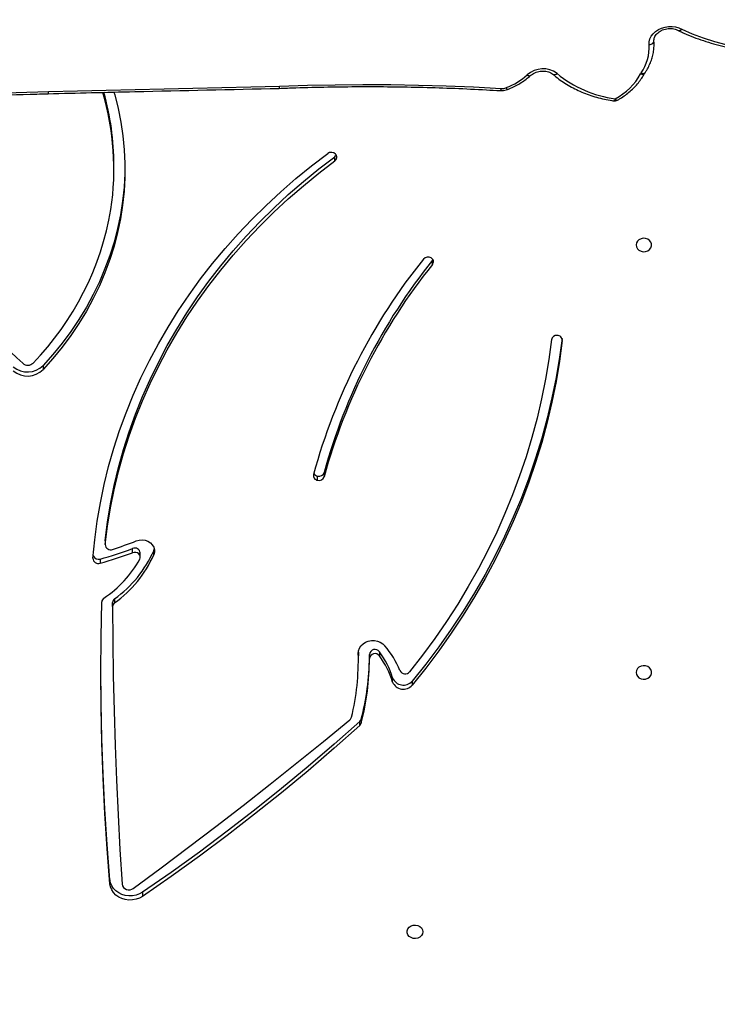
# Model space of a CAD drawing. Units: centimetres. Extents: x 16471 to 19990, y -1701 to 291.
# Drawn here: x 18755 to 18793, y -782 to -728 of the extents above; entities that cross this region are included whole.
import ezdxf

# ---------------------------------------------------------------- set-up
doc = ezdxf.new("R2010")
doc.units = ezdxf.units.CM
doc.layers.add('VP-DIM', color=7, linetype='Continuous')
doc.layers.add('VP-EQ', color=7, linetype='Continuous', true_color=0x8a3492)
doc.dimstyles.new('Strefa', dxfattribs={"dimtxt": 14, "dimasz": 20, "dimexe": 20, "dimexo": 50, "dimgap": 20, "dimtad": 0, "dimdec": 0, "dimzin": 0, "dimdsep": 46, "dimtxsty": 'Standard', "dimcen": 0.09, "dimadec": 0, "dimazin": 0, "dimtfac": 1, "dimtdec": 4, "dimtofl": 0, "dimtmove": 0, "dimatfit": 3, "dimfxl": 70, "dimfxlon": 1, "dimtolj": 1, "dimtzin": 0, "dimarcsym": 0})

# ---------------------------------------------------------------- blocks, each defined once
blk = doc.blocks.new('*D24')
at = {"layer": 'Defpoints', "color": 0}
for p in [(19344.547, 91.744), (17817.112, -964.987), (19344.547, -1199.524)]:
    blk.add_point(p, dxfattribs=at)
at = {"layer": 'VP-DIM', "color": 0, "lineweight": -2}
for p, q in [((17817.112, -8.256), (17817.112, 141.744)), ((19344.547, -8.256), (19344.547, 141.744)), ((17867.112, 91.744), (18547.175, 91.744)), ((19294.547, 91.744), (18682.175, 91.744))]:
    blk.add_line(p, q, dxfattribs=at)
at = {"layer": 'VP-DIM', "color": 0}
for points in [[(17867.112, 100.078), (17867.112, 83.411), (17817.112, 91.744)], [(19294.547, 83.411), (19294.547, 100.078), (19344.547, 91.744)]]:
    blk.add_solid(points, dxfattribs=at)
at = {"layer": 'VP-DIM', "color": 0, "insert": (18614.675, 91.744), "char_height": 30, "attachment_point": 5}
blk.add_mtext('\\A1;1530', dxfattribs=at)
blk = doc.blocks.new('*D25')
at = {"layer": 'Defpoints', "color": 0}
for p in [(19451.166, 240.739), (17614.2, -863.383), (19451.166, -1200.227)]:
    blk.add_point(p, dxfattribs=at)
at = {"layer": 'VP-DIM', "color": 0, "lineweight": -2}
for p, q in [((17614.2, 140.739), (17614.2, 290.739)), ((19451.166, 140.739), (19451.166, 290.739)), ((17664.2, 240.739), (18570.619, 240.739)), ((19401.166, 240.739), (18710.619, 240.739))]:
    blk.add_line(p, q, dxfattribs=at)
at = {"layer": 'VP-DIM', "color": 0}
for points in [[(17664.2, 249.072), (17664.2, 232.405), (17614.2, 240.739)], [(19401.166, 232.405), (19401.166, 249.072), (19451.166, 240.739)]]:
    blk.add_solid(points, dxfattribs=at)
at = {"layer": 'VP-DIM', "color": 0, "insert": (18640.619, 240.739), "char_height": 30, "attachment_point": 5}
blk.add_mtext('\\A1;1837', dxfattribs=at)
blk = doc.blocks.new('*D26')
at = {"layer": 'Defpoints', "color": 0}
for p in [(18729.344, -205.94), (19704.781, -205.94), (18570.745, -1526.569)]:
    blk.add_point(p, dxfattribs=at)
at = {"layer": 'VP-DIM', "color": 0, "lineweight": -2}
for p, q in [((19604.781, -205.94), (19754.781, -205.94)), ((19704.781, -255.94), (19704.781, -808.429)), ((19704.781, -1476.569), (19704.781, -948.429)), ((19604.781, -1526.569), (19754.781, -1526.569))]:
    blk.add_line(p, q, dxfattribs=at)
at = {"layer": 'VP-DIM', "color": 0}
for points in [[(19713.115, -255.94), (19696.448, -255.94), (19704.781, -205.94)], [(19696.448, -1476.569), (19713.115, -1476.569), (19704.781, -1526.569)]]:
    blk.add_solid(points, dxfattribs=at)
at = {"layer": 'VP-DIM', "color": 0, "insert": (19704.781, -878.429), "char_height": 30, "attachment_point": 5, "rotation": 90}
blk.add_mtext('\\A1;1325', dxfattribs=at)
blk = doc.blocks.new('*D27')
at = {"layer": 'Defpoints', "color": 0}
for p in [(18754.486, -6.064), (18641.153, -1700.469), (19939.538, -1700.469)]:
    blk.add_point(p, dxfattribs=at)
at = {"layer": 'VP-DIM', "color": 0, "lineweight": -2}
for p, q in [((19839.538, -6.064), (19989.538, -6.064)), ((19939.538, -56.064), (19939.538, -797.384)), ((19939.538, -1650.469), (19939.538, -937.384)), ((19839.538, -1700.469), (19989.538, -1700.469))]:
    blk.add_line(p, q, dxfattribs=at)
at = {"layer": 'VP-DIM', "color": 0}
for points in [[(19947.871, -56.064), (19931.204, -56.064), (19939.538, -6.064)], [(19931.204, -1650.469), (19947.871, -1650.469), (19939.538, -1700.469)]]:
    blk.add_solid(points, dxfattribs=at)
at = {"layer": 'VP-DIM', "color": 0, "insert": (19939.538, -867.384), "char_height": 30, "attachment_point": 5, "rotation": 90}
blk.add_mtext('\\A1;1694', dxfattribs=at)
blk = doc.blocks.new('3241_s')
at = {"layer": 'VP-EQ', "color": 7, "linetype": 'Continuous', "lineweight": 25}
for p, q in [((40410.53, 34583.552), (40410.53, 34583.777)), ((40412.307, 34582.872), (40412.307, 34583.097)), ((40398.586, 34574.102), (40398.586, 34574.327)), ((40398.662, 34574.449), (40398.662, 34574.224)), ((40395.803, 34572.022), (40395.803, 34572.247)), ((40396.872, 34572.075), (40396.872, 34571.85)), ((40397.585, 34570.425), (40397.585, 34570.65)), ((40398.138, 34570.79), (40398.138, 34570.565)), ((40398.738, 34570.865), (40398.738, 34570.64)), ((40398.74, 34570.436), (40398.738, 34570.64)), ((40412.054, 34567.529), (40412.054, 34567.754)), ((40412.161, 34567.953), (40412.161, 34567.728)), ((40412.844, 34565.362), (40412.844, 34565.587)), ((40409.919, 34565.131), (40409.919, 34564.906)), ((40410.652, 34565.255), (40410.652, 34565.03)), ((40409.919, 34564.906), (40409.888, 34564.808)), ((40411.07, 34565.016), (40411.07, 34564.791)), ((40412.562, 34564.341), (40412.562, 34564.566)), ((40412.564, 34564.365), (40412.564, 34564.59)), ((40412.564, 34564.365), (40412.562, 34564.341)), ((40400.608, 34560.639), (40400.608, 34560.864)), ((40400.966, 34561.059), (40400.966, 34560.834)), ((40415.952, 34554.787), (40415.952, 34555.012)), ((40394.693, 34549.051), (40394.67, 34549.016)), ((40394.693, 34549.276), (40394.693, 34549.051)), ((40412.091, 34544.078), (40412.091, 34543.853)), ((40400.024, 34543.618), (40400.024, 34543.393)), ((40390.595, 34539.721), (40390.59, 34539.719)), ((40383.093, 34538.823), (40383.083, 34538.807))]:
    blk.add_line(p, q, dxfattribs=at)
at = {"layer": 'VP-EQ', "color": 8, "linetype": 'Continuous', "lineweight": 25}
for p, q in [((40398.743, 34570.483), (40398.743, 34570.515)), ((40387.605, 34553.436), (40387.605, 34553.383))]:
    blk.add_line(p, q, dxfattribs=at)
at = {"layer": 'VP-EQ', "color": 7, "linetype": 'Continuous', "lineweight": 25, "flags": 128}
for points in [[(40395.225, 34585.712), (40395.243, 34585.821), (40395.298, 34585.92), (40395.385, 34586), (40395.494, 34586.055), (40395.618, 34586.079), (40395.744, 34586.071), (40395.862, 34586.031), (40395.961, 34585.963), (40396.032, 34585.872), (40396.07, 34585.767), (40396.07, 34585.657), (40396.032, 34585.553), (40395.961, 34585.462), (40395.862, 34585.394), (40395.744, 34585.353), (40395.618, 34585.345), (40395.494, 34585.37), (40395.385, 34585.425), (40395.298, 34585.505), (40395.243, 34585.604), (40395.225, 34585.712)], [(40410.53, 34583.777), (40410.697, 34583.87), (40410.879, 34583.936), (40411.073, 34583.973), (40411.271, 34583.979), (40411.467, 34583.954), (40411.654, 34583.899), (40411.827, 34583.816), (40411.981, 34583.707), (40412.109, 34583.576), (40412.208, 34583.428), (40412.275, 34583.266), (40412.307, 34583.097)], [(40398.662, 34574.449), (40400.06, 34575.694), (40401.483, 34576.917), (40402.932, 34578.118), (40404.404, 34579.296), (40405.901, 34580.452), (40407.421, 34581.584), (40408.965, 34582.692), (40410.53, 34583.777)], [(40398.662, 34574.224), (40400.06, 34575.469), (40401.483, 34576.692), (40402.932, 34577.893), (40404.404, 34579.071), (40405.901, 34580.227), (40407.421, 34581.359), (40408.965, 34582.467), (40410.53, 34583.552)], [(40411.03, 34583.341), (40409.518, 34582.224), (40408.015, 34581.097), (40406.522, 34579.961), (40405.039, 34578.814), (40403.565, 34577.659), (40402.101, 34576.494), (40400.648, 34575.319), (40399.204, 34574.136)], [(40410.53, 34583.552), (40410.697, 34583.645), (40410.879, 34583.711), (40411.073, 34583.748), (40411.271, 34583.754), (40411.467, 34583.729), (40411.654, 34583.674), (40411.827, 34583.591), (40411.981, 34583.482), (40412.109, 34583.351), (40412.208, 34583.203), (40412.275, 34583.041), (40412.307, 34582.872)], [(40412.161, 34567.953), (40412.149, 34569.849), (40412.123, 34571.745), (40412.081, 34573.64), (40412.024, 34575.536), (40411.952, 34577.43), (40411.866, 34579.325), (40411.764, 34581.219), (40411.647, 34583.112)], [(40412.307, 34583.097), (40412.456, 34581.175), (40412.579, 34579.251), (40412.675, 34577.326), (40412.744, 34575.4), (40412.787, 34573.474), (40412.803, 34571.547), (40412.793, 34569.621), (40412.755, 34567.694)], [(40412.307, 34582.872), (40412.456, 34580.95), (40412.579, 34579.026), (40412.675, 34577.101), (40412.744, 34575.175), (40412.787, 34573.249), (40412.803, 34571.322), (40412.803, 34571.23)], [(40387.605, 34553.436), (40387.754, 34554.558), (40387.941, 34555.676), (40388.166, 34556.789), (40388.427, 34557.896), (40388.725, 34558.995), (40389.06, 34560.087), (40389.431, 34561.17), (40389.839, 34562.243), (40390.282, 34563.306), (40390.76, 34564.357), (40391.273, 34565.396), (40391.821, 34566.421), (40392.402, 34567.432), (40393.018, 34568.428), (40393.666, 34569.409), (40394.347, 34570.372), (40395.059, 34571.319), (40395.803, 34572.247)], [(40387.618, 34553.327), (40387.754, 34554.333), (40387.941, 34555.451), (40388.166, 34556.564), (40388.427, 34557.671), (40388.725, 34558.77), (40389.06, 34559.862), (40389.431, 34560.945), (40389.839, 34562.018), (40390.282, 34563.081), (40390.76, 34564.132), (40391.273, 34565.171), (40391.821, 34566.196), (40392.402, 34567.207), (40393.018, 34568.203), (40393.666, 34569.184), (40394.347, 34570.147), (40395.059, 34571.094), (40395.803, 34572.022)], [(40383.575, 34571.552), (40383.556, 34571.661), (40383.501, 34571.759), (40383.415, 34571.84), (40383.305, 34571.895), (40383.181, 34571.919), (40383.055, 34571.911), (40382.937, 34571.871), (40382.838, 34571.802), (40382.767, 34571.712), (40382.729, 34571.607), (40382.729, 34571.497), (40382.767, 34571.392), (40382.838, 34571.302), (40382.937, 34571.233), (40383.055, 34571.193), (40383.181, 34571.185), (40383.305, 34571.209), (40383.415, 34571.264), (40383.501, 34571.345), (40383.556, 34571.444), (40383.575, 34571.552)], [(40388.202, 34553.383), (40388.345, 34554.462), (40388.523, 34555.536), (40388.736, 34556.605), (40388.984, 34557.669), (40389.266, 34558.727), (40389.583, 34559.777), (40389.934, 34560.819), (40390.318, 34561.852), (40390.736, 34562.875), (40391.187, 34563.887), (40391.671, 34564.889), (40392.187, 34565.878), (40392.735, 34566.854), (40393.315, 34567.816), (40393.925, 34568.764), (40394.567, 34569.696), (40395.238, 34570.612), (40395.939, 34571.512)], [(40398.743, 34570.515), (40398.729, 34570.369), (40398.68, 34570.228), (40398.598, 34570.1), (40398.486, 34569.99), (40398.351, 34569.903), (40398.197, 34569.842), (40398.032, 34569.81), (40397.862, 34569.809), (40397.697, 34569.839), (40397.542, 34569.899), (40397.406, 34569.985), (40397.293, 34570.095)], [(40413.234, 34565.322), (40413.137, 34564.309), (40413.003, 34563.3), (40412.832, 34562.295), (40412.624, 34561.295), (40412.379, 34560.302), (40412.097, 34559.315), (40411.78, 34558.337), (40411.426, 34557.369), (40411.037, 34556.41), (40410.613, 34555.463), (40410.155, 34554.528), (40409.662, 34553.606), (40409.135, 34552.698), (40408.575, 34551.805), (40407.983, 34550.928), (40407.358, 34550.068), (40406.702, 34549.226), (40406.016, 34548.402), (40405.299, 34547.598), (40404.554, 34546.814), (40403.779, 34546.051), (40402.977, 34545.309), (40402.148, 34544.59), (40401.293, 34543.895), (40400.413, 34543.223)], [(40410.868, 34564.37), (40410.711, 34564.326), (40410.547, 34564.315), (40410.385, 34564.337), (40410.233, 34564.392), (40410.1, 34564.476), (40409.993, 34564.584), (40409.919, 34564.711), (40409.88, 34564.85), (40409.88, 34564.992), (40409.919, 34565.131)], [(40410.679, 34565.364), (40410.654, 34565.289), (40410.656, 34565.211), (40410.684, 34565.137), (40410.737, 34565.074), (40410.808, 34565.027), (40410.893, 34565), (40410.983, 34564.996), (40411.07, 34565.016)], [(40412.562, 34564.566), (40412.437, 34563.564), (40412.274, 34562.566), (40412.075, 34561.573), (40411.838, 34560.586), (40411.565, 34559.606), (40411.256, 34558.635), (40410.91, 34557.672), (40410.529, 34556.72), (40410.113, 34555.778), (40409.663, 34554.849), (40409.177, 34553.933), (40408.658, 34553.031), (40408.106, 34552.143), (40407.521, 34551.272), (40406.904, 34550.417), (40406.256, 34549.58), (40405.577, 34548.761), (40404.867, 34547.962), (40404.129, 34547.183), (40403.362, 34546.425), (40402.567, 34545.689), (40401.745, 34544.975), (40400.897, 34544.285), (40400.024, 34543.618)], [(40412.562, 34564.341), (40412.437, 34563.339), (40412.274, 34562.341), (40412.075, 34561.348), (40411.838, 34560.361), (40411.565, 34559.381), (40411.256, 34558.41), (40410.91, 34557.447), (40410.529, 34556.495), (40410.113, 34555.553), (40409.663, 34554.624), (40409.177, 34553.708), (40408.658, 34552.806), (40408.106, 34551.918), (40407.521, 34551.047), (40406.904, 34550.192), (40406.256, 34549.355), (40405.577, 34548.536), (40404.867, 34547.737), (40404.129, 34546.958), (40403.362, 34546.2), (40402.567, 34545.464), (40401.745, 34544.75), (40400.897, 34544.06), (40400.024, 34543.393)], [(40412.089, 34539.864), (40412.046, 34540.015), (40411.86, 34540.756), (40411.712, 34541.503), (40411.601, 34542.256), (40411.529, 34543.011), (40411.494, 34543.769), (40411.498, 34544.527), (40411.539, 34545.284), (40411.619, 34546.039), (40411.736, 34546.791), (40411.892, 34547.537), (40412.084, 34548.276), (40412.314, 34549.008), (40412.58, 34549.73), (40412.883, 34550.442), (40413.22, 34551.141), (40413.593, 34551.827), (40414, 34552.499), (40414.44, 34553.154), (40414.913, 34553.792), (40415.417, 34554.412), (40415.952, 34555.012)], [(40411.491, 34543.966), (40411.498, 34544.302), (40411.539, 34545.059), (40411.619, 34545.814), (40411.736, 34546.566), (40411.892, 34547.312), (40412.084, 34548.051), (40412.314, 34548.783), (40412.58, 34549.505), (40412.883, 34550.217), (40413.22, 34550.916), (40413.593, 34551.602), (40414, 34552.274), (40414.44, 34552.929), (40414.913, 34553.567), (40415.417, 34554.187), (40415.952, 34554.787)], [(40383.575, 34548.212), (40383.556, 34548.321), (40383.501, 34548.42), (40383.415, 34548.5), (40383.305, 34548.555), (40383.181, 34548.579), (40383.055, 34548.571), (40382.937, 34548.531), (40382.838, 34548.463), (40382.767, 34548.372), (40382.729, 34548.267), (40382.729, 34548.157), (40382.767, 34548.053), (40382.838, 34547.962), (40382.937, 34547.894), (40383.055, 34547.853), (40383.181, 34547.845), (40383.305, 34547.87), (40383.415, 34547.925), (40383.501, 34548.005), (40383.556, 34548.104), (40383.575, 34548.212)], [(40439.491, 34541.171), (40436.512, 34540.924), (40433.532, 34540.7), (40430.552, 34540.499), (40427.573, 34540.321), (40424.594, 34540.166), (40421.615, 34540.034), (40418.638, 34539.925), (40415.662, 34539.839)], [(40415.662, 34539.839), (40414.084, 34539.8), (40412.507, 34539.761), (40410.93, 34539.723), (40409.353, 34539.687), (40407.776, 34539.65), (40406.199, 34539.615), (40404.622, 34539.58), (40403.046, 34539.546)], [(40403.046, 34539.546), (40401.526, 34539.495), (40400.007, 34539.463), (40398.49, 34539.45), (40396.975, 34539.456), (40395.462, 34539.48), (40393.952, 34539.524), (40392.446, 34539.587), (40390.942, 34539.668)], [(40381.077, 34536.433), (40380.504, 34536.684), (40379.911, 34536.907), (40379.299, 34537.101), (40378.671, 34537.265), (40378.03, 34537.399), (40377.376, 34537.502), (40376.712, 34537.575), (40376.041, 34537.616), (40375.365, 34537.626), (40374.686, 34537.604), (40374.007, 34537.551), (40373.328, 34537.467)], [(40382.865, 34537.276), (40382.859, 34537.121), (40382.819, 34536.967), (40382.746, 34536.818), (40382.642, 34536.68), (40382.51, 34536.557), (40382.355, 34536.453), (40382.181, 34536.371), (40381.994, 34536.314), (40381.8, 34536.283), (40381.605, 34536.28), (40381.416, 34536.305), (40381.238, 34536.356), (40381.077, 34536.433)], [(40382.865, 34537.276), (40382.807, 34537.266), (40382.753, 34537.249), (40382.705, 34537.226), (40382.664, 34537.198), (40382.632, 34537.166), (40382.61, 34537.131), (40382.599, 34537.094), (40382.6, 34537.058)]]:
    blk.add_lwpolyline(points, dxfattribs=at)
at = {"layer": 'VP-EQ', "color": 8, "linetype": 'Continuous', "lineweight": 25, "flags": 128}
for points in [[(40384.711, 34540.233), (40384.681, 34540.266), (40384.653, 34540.292), (40384.629, 34540.308), (40384.609, 34540.314), (40384.597, 34540.311)], [(40384.711, 34540.233), (40384.727, 34540.275), (40384.743, 34540.308), (40384.76, 34540.332), (40384.776, 34540.344), (40384.787, 34540.346)], [(40390.942, 34539.668), (40390.952, 34539.711), (40390.963, 34539.745), (40390.974, 34539.769), (40390.985, 34539.782), (40390.993, 34539.784)], [(40390.664, 34539.622), (40390.643, 34539.66), (40390.624, 34539.689), (40390.608, 34539.709), (40390.596, 34539.718), (40390.59, 34539.719)], [(40390.672, 34539.625), (40390.651, 34539.663), (40390.631, 34539.692), (40390.615, 34539.711), (40390.601, 34539.72), (40390.595, 34539.721)], [(40383.299, 34538.823), (40383.249, 34538.838), (40383.202, 34538.846), (40383.16, 34538.846), (40383.125, 34538.838), (40383.097, 34538.822), (40383.083, 34538.806)], [(40389.513, 34538.927), (40389.472, 34538.952), (40389.433, 34538.969), (40389.399, 34538.978), (40389.37, 34538.978), (40389.348, 34538.968), (40389.345, 34538.966)], [(40381.077, 34536.433), (40381.11, 34536.469), (40381.144, 34536.498), (40381.176, 34536.517), (40381.205, 34536.525), (40381.231, 34536.523), (40381.238, 34536.52)], [(40381.077, 34536.433), (40381.115, 34536.467), (40381.152, 34536.493), (40381.188, 34536.51), (40381.221, 34536.517), (40381.249, 34536.513), (40381.261, 34536.508)]]:
    blk.add_lwpolyline(points, dxfattribs=at)
at = {"layer": 'VP-EQ', "color": 7, "linetype": 'Continuous', "lineweight": 25}
for centre, radius, start, end in [((40411.27, 34583.04), 0.384, 10.7136, 128.4727), ((40411.771, 34570.86), 13.633, 165.2663, 180.2968), ((40398.829, 34574.261), 0.252, 131.6248, 164.7479), ((40398.829, 34574.036), 0.251, 131.6011, 164.7716), ((40411.774, 34570.635), 13.636, 165.267, 179.6567), ((40411.897, 34570.863), 13.158, 166.2, 181.5156), ((40399.363, 34573.938), 0.253, 128.8416, 165.5696), ((40396.286, 34571.84), 0.631, 21.8653, 139.9026), ((40396.286, 34571.613), 0.632, 22.0676, 139.7003), ((40401.415, 34573.456), 4.748, 196.9104, 216.2328), ((40396.183, 34571.307), 0.319, 27.1336, 139.9233), ((40401.415, 34573.231), 4.748, 196.9104, 216.2328), ((40401.427, 34573.539), 5.38, 202.8177, 219.8003), ((40397.834, 34570.83), 0.307, 215.916, 352.4222), ((40397.834, 34570.605), 0.307, 215.913, 352.4252), ((40415.711, 34562.597), 6.322, 125.3458, 156.3735), ((40411.913, 34567.958), 0.248, 304.4384, 358.9638), ((40411.913, 34567.733), 0.248, 304.4509, 358.9569), ((40415.711, 34562.372), 6.322, 125.3448, 156.374), ((40415.897, 34562.531), 5.937, 123.2839, 151.5062), ((40412.505, 34567.706), 0.251, 302.2291, 357.2257), ((40418.446, 34545.133), 21.207, 105.3178, 110.3543), ((40412.942, 34565.312), 0.292, 1.8403, 109.7492), ((40410.944, 34565.056), 0.293, 185.0728, 295.4713), ((40418.446, 34544.908), 21.207, 105.3178, 110.3543), ((40412.937, 34565.066), 0.31, 22.6395, 107.4428), ((40418.388, 34545.462), 20.348, 107.8253, 111.6899), ((40412.27, 34564.564), 0.292, 0.5237, 112.3687), ((40369.739, 34569.317), 32.005, 321.2314, 344.6865), ((40369.853, 34569.327), 32.493, 321.2314, 344.6866), ((40400.894, 34560.764), 0.303, 76.3063, 160.7), ((40400.894, 34560.539), 0.303, 76.3097, 160.6967), ((40400.936, 34560.798), 0.262, 348.4763, 83.3314), ((40400.917, 34560.544), 0.294, 28.3531, 80.3589), ((40369.739, 34569.092), 32.005, 321.2316, 344.6864), ((40416.81, 34554.161), 1.208, 49.8956, 135.218), ((40416.81, 34553.936), 1.208, 49.8956, 135.218), ((40427.823, 34543.658), 15.784, 135.8111, 170.4614), ((40416.794, 34554.367), 0.412, 48.278, 134.6668), ((40388.145, 34523.415), 42.588, 28.035, 47.2234), ((40387.877, 34553.424), 0.273, 177.5409, 269.4995), ((40387.916, 34553.439), 0.291, 261.9865, 348.9396), ((40394.881, 34549.127), 0.24, 141.6451, 241.8681), ((40394.939, 34549.196), 0.329, 238.6734, 319.0707), ((40426.791, 34544.077), 14.699, 171.4065, 196.5937), ((40400.157, 34543.422), 0.238, 124.0771, 224.9165), ((40426.842, 34543.862), 14.751, 180.0331, 195.6672), ((40400.18, 34543.178), 0.266, 126, 150.7169), ((40400.219, 34543.492), 0.331, 225.8781, 305.8537), ((40384.744, 34540.049), 0.3, 81.7233, 119.3315), ((40386.358, 34537.177), 3.472, 118.317, 150.8827), ((40383.927, 34534.091), 6.192, 50.2559, 82.7253), ((40391.95, 34536.193), 3.662, 110.5642, 131.715), ((40390.318, 34540.523), 0.965, 291.0062, 291.5559), ((40390.905, 34539.037), 0.633, 86.6397, 111.5669), ((40403.078, 34539.363), 0.3, 91.2163, 92.2822), ((40385.294, 34537.428), 2.434, 145.0387, 183.5731), ((40382.899, 34539.092), 0.482, 326.0916, 332.0694), ((40388.654, 34539.874), 1.279, 233.0593, 312.2036), ((40381.11, 34536.249), 0.3, 59.5598, 64.7615)]:
    blk.add_arc(centre, radius, start, end, dxfattribs=at)
at = {"layer": 'VP-EQ', "color": 8, "linetype": 'Continuous', "lineweight": 25}
for centre, radius, start, end in [((40415.826, 34539.864), 0.166, 146.7132, 188.7227), ((40403.22, 34539.575), 0.177, 150.2868, 189.2875), ((40403.208, 34539.571), 0.164, 145.7908, 188.5551), ((40383.238, 34538.686), 0.2, 64.2841, 136.5917), ((40388.031, 34538.716), 0.198, 64.8985, 136.7645)]:
    blk.add_arc(centre, radius, start, end, dxfattribs=at)
at = {"layer": 'VP-EQ', "color": 7, "linetype": 'Continuous', "lineweight": 25}
for points, knots in [([(40439.498, 34541.286), (40438.954, 34541.24), (40437.375, 34541.105), (40434.76, 34540.901), (40431.656, 34540.682), (40428.551, 34540.488), (40425.447, 34540.319), (40422.343, 34540.176), (40419.295, 34540.059), (40417.077, 34539.991), (40415.892, 34539.96), (40415.687, 34539.955)], [0, 0, 0, 0, 0.068582, 0.19892, 0.329258, 0.459596, 0.589934, 0.720273, 0.850611, 0.974089, 1, 1, 1, 1]), ([(40384.597, 34540.311), (40384.544, 34540.28), (40384.393, 34540.193), (40384.156, 34540.032), (40383.896, 34539.825), (40383.658, 34539.6), (40383.444, 34539.36), (40383.261, 34539.111), (40383.15, 34538.929), (40383.099, 34538.834), (40383.093, 34538.823)], [0, 0, 0, 0, 0.081461, 0.233097, 0.384789, 0.536443, 0.687968, 0.839308, 0.981755, 1, 1, 1, 1]), ([(40388.115, 34538.895), (40388.061, 34538.941), (40387.906, 34539.072), (40387.633, 34539.274), (40387.289, 34539.493), (40386.925, 34539.691), (40386.543, 34539.867), (40386.145, 34540.021), (40385.732, 34540.151), (40385.314, 34540.255), (40384.996, 34540.315), (40384.822, 34540.341), (40384.787, 34540.346)], [0, 0, 0, 0, 0.06153, 0.175854, 0.290282, 0.404832, 0.519487, 0.634222, 0.749026, 0.863867, 0.972781, 1, 1, 1, 1]), ([(40390.993, 34539.784), (40390.961, 34539.785), (40390.876, 34539.788), (40390.74, 34539.77), (40390.642, 34539.737), (40390.595, 34539.721)], [0, 0, 0, 0, 0.237802, 0.632506, 1, 1, 1, 1]), ([(40403.067, 34539.663), (40402.761, 34539.651), (40401.875, 34539.618), (40400.409, 34539.582), (40398.67, 34539.563), (40396.934, 34539.569), (40395.201, 34539.6), (40393.471, 34539.656), (40392.069, 34539.721), (40391.244, 34539.77), (40390.993, 34539.784)], [0, 0, 0, 0, 0.075524, 0.219133, 0.36274, 0.50635, 0.649958, 0.793569, 0.937177, 1, 1, 1, 1]), ([(40415.687, 34539.955), (40414.106, 34539.916), (40409.9, 34539.812), (40405.696, 34539.72), (40403.072, 34539.663)], [0, 0, 0, 0, 0.375996, 1, 1, 1, 1]), ([(40390.59, 34539.719), (40390.534, 34539.697), (40390.376, 34539.634), (40390.125, 34539.513), (40389.843, 34539.349), (40389.58, 34539.168), (40389.422, 34539.032), (40389.345, 34538.966)], [0, 0, 0, 0, 0.1191158, 0.3406789, 0.5623838, 0.7841253, 1, 1, 1, 1]), ([(40383.083, 34538.807), (40383.053, 34538.76), (40382.967, 34538.627), (40382.847, 34538.401), (40382.735, 34538.127), (40382.654, 34537.847), (40382.604, 34537.565), (40382.586, 34537.305), (40382.595, 34537.14), (40382.599, 34537.069)], [0, 0, 0, 0, 0.08705, 0.246683, 0.405963, 0.564696, 0.722825, 0.880323, 1, 1, 1, 1]), ([(40389.345, 34538.966), (40389.328, 34538.951), (40389.277, 34538.907), (40389.174, 34538.841), (40389.034, 34538.778), (40388.883, 34538.735), (40388.727, 34538.714), (40388.572, 34538.715), (40388.425, 34538.739), (40388.293, 34538.782), (40388.189, 34538.837), (40388.137, 34538.878), (40388.115, 34538.895)], [0, 0, 0, 0, 0.052685, 0.161977, 0.271312, 0.380429, 0.489404, 0.598146, 0.706522, 0.814622, 0.922721, 1, 1, 1, 1]), ([(40381.238, 34536.52), (40381.147, 34536.562), (40380.885, 34536.683), (40380.439, 34536.866), (40379.897, 34537.061), (40379.339, 34537.232), (40378.77, 34537.379), (40378.189, 34537.502), (40377.598, 34537.6), (40377, 34537.673), (40376.395, 34537.722), (40375.785, 34537.745), (40375.172, 34537.743), (40374.557, 34537.716), (40373.938, 34537.665), (40373.526, 34537.609), (40373.318, 34537.581)], [0, 0, 0, 0, 0.039148, 0.112905, 0.186675, 0.260455, 0.334244, 0.408043, 0.481847, 0.555654, 0.629464, 0.703277, 0.777088, 0.8509, 0.924714, 1, 1, 1, 1]), ([(40382.599, 34537.069), (40382.599, 34537.055), (40382.601, 34537.009), (40382.588, 34536.928), (40382.547, 34536.825), (40382.478, 34536.721), (40382.381, 34536.624), (40382.262, 34536.539), (40382.126, 34536.471), (40381.977, 34536.423), (40381.821, 34536.396), (40381.665, 34536.392), (40381.516, 34536.41), (40381.377, 34536.448), (40381.301, 34536.488), (40381.262, 34536.508)], [0, 0, 0, 0, 0.037502, 0.121145, 0.20007, 0.284166, 0.365415, 0.445384, 0.524921, 0.604273, 0.683529, 0.762635, 0.841504, 0.920123, 1, 1, 1, 1])]:
    blk.add_open_spline(points, degree=3, knots=knots, dxfattribs=at)
blk = doc.blocks.new('3241_2D__')
at = {"rotation": 179.9999999999998}
blk.add_blockref('3241_s', (59171.893, 33807.571), dxfattribs=at)

msp = doc.modelspace()

# ---------------------------------------------------------------- block references
at = {"layer": 'VP-EQ', "color": 0}
msp.add_blockref('3241_2D__', (0, 0), dxfattribs=at)

# ---------------------------------------------------------------- dimensions: what is measured, and where the dimension line sits
at = {"layer": 'VP-DIM', "color": 0}
dim = msp.add_linear_dim(base=(19451.166, 240.739), p1=(17614.2, -863.383), p2=(19451.166, -1200.227), dimstyle='Strefa', override={"dimtxt": 30, "dimasz": 50, "dimexe": 50, "dimexo": 80, "dimfxl": 100}, dxfattribs=at)
dim.commit()
dim.dimension.update_dxf_attribs({"geometry": '*D25', "text_midpoint": (18640.619, 240.739), "dimtype": 160})
dim = msp.add_linear_dim(base=(19344.547, 91.744), p1=(17817.112, -964.987), p2=(19344.547, -1199.524), text='1530', dimstyle='Strefa', override={"dimtxt": 30, "dimasz": 50, "dimexe": 50, "dimexo": 80, "dimfxl": 100}, dxfattribs=at)
dim.commit()
dim.dimension.update_dxf_attribs({"geometry": '*D24', "text_midpoint": (18614.675, 91.744), "dimtype": 160})
dim = msp.add_linear_dim(base=(19939.538, -1700.469), p1=(18754.486, -6.064), p2=(18641.153, -1700.469), angle=90, dimstyle='Strefa', override={"dimtxt": 30, "dimasz": 50, "dimexe": 50, "dimexo": 80, "dimfxl": 100}, dxfattribs=at)
dim.commit()
dim.dimension.update_dxf_attribs({"geometry": '*D27', "text_midpoint": (19939.538, -867.384), "dimtype": 160})
dim = msp.add_linear_dim(base=(19704.781, -205.94), p1=(18570.745, -1526.569), p2=(18729.344, -205.94), angle=90, text='1325', dimstyle='Strefa', override={"dimtxt": 30, "dimasz": 50, "dimexe": 50, "dimexo": 80, "dimfxl": 100}, dxfattribs=at)
dim.commit()
dim.dimension.update_dxf_attribs({"geometry": '*D26', "text_midpoint": (19704.781, -878.429), "dimtype": 160})

doc.saveas('drawing.dxf')
